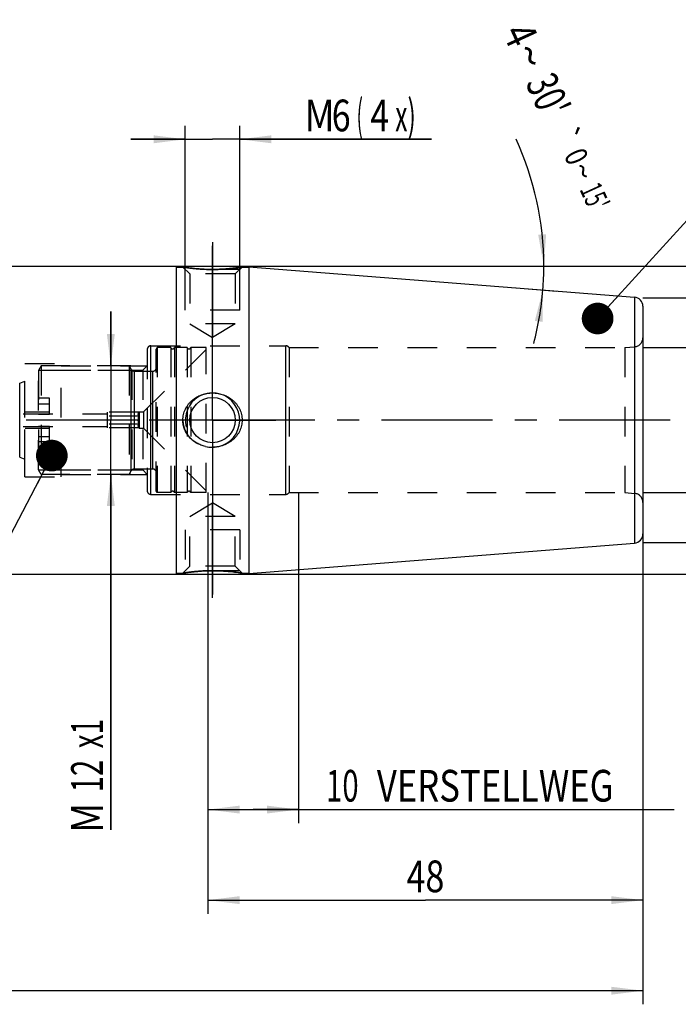
# Model space of a CAD drawing. Units: millimetres. Extents: x 0 to 594, y 0 to 420.
# Drawn here: x 332 to 405, y 156 to 264 of the extents above; entities that cross this region are included whole.
import ezdxf
from ezdxf.enums import TextEntityAlignment as Align

# ---------------------------------------------------------------- set-up
doc = ezdxf.new("R2010")
doc.units = ezdxf.units.MM
doc.header["$LTSCALE"] = 32.67
doc.linetypes.add('CENTER', pattern=[0.6, 0.375, -0.075, 0.075, -0.075])
doc.linetypes.add('HIDDEN', pattern=[0.2, 0.1, -0.1])
doc.layers.get('0').update_dxf_attribs({"linetype": 'CONTINUOUS'})
for name, color, linetype in [('10107289#AF0_AXIS', 7, 'CONTINUOUS'), ('10107289#AF0_DIM', 7, 'CONTINUOUS'), ('10107289_CL', 7, 'CONTINUOUS'), ('10107289_HL', 7, 'CONTINUOUS'), ('30512848_HP_CL', 7, 'CONTINUOUS'), ('30512848_HP_HL', 7, 'CONTINUOUS'), ('30521950_AXIS', 7, 'CONTINUOUS'), ('30521950_DIM', 7, 'CONTINUOUS'), ('606203180-000-00-ED1_CL', 7, 'CONTINUOUS')]:
    doc.layers.add(name, color=color, linetype=linetype)
doc.styles.get("Standard").update_dxf_attribs({"font": 'TXT.SHX', "width": 0.7})
doc.styles.add('TEXTSTYLE_3', font='gdt', dxfattribs={"width": 0.7})
doc.dimstyles.new('DIMSTYLE_1', dxfattribs={"dimtxt": 3.5, "dimasz": 3.5, "dimexe": 0.18, "dimexo": 0.0625, "dimgap": 0.09, "dimtad": 1, "dimdec": 3, "dimdsep": 46, "dimtxsty": 'STANDARD', "dimblk": '_FILLED', "dimblk1": '_FILLED', "dimblk2": '_FILLED', "dimcen": 0.09, "dimclrt": 2, "dimadec": 0, "dimazin": 0, "dimtp": 0.15, "dimtm": 0.15, "dimtfac": 1, "dimtdec": 3, "dimtofl": 0, "dimtmove": 0, "dimatfit": 3, "dimldrblk": '_FILLED', "dimfxl": 1, "dimtolj": 1, "dimarcsym": 0})
doc.dimstyles.new('DIMSTYLE_2', dxfattribs={"dimtxt": 3.5, "dimasz": 3.5, "dimexe": 0.18, "dimexo": 0.0625, "dimgap": 0.09, "dimtad": 1, "dimdec": 3, "dimdsep": 46, "dimtxsty": 'STANDARD', "dimblk": '_FILLED', "dimblk1": '_FILLED', "dimblk2": '_FILLED', "dimcen": 0.09, "dimclrt": 2, "dimadec": 0, "dimazin": 0, "dimtp": 0.1, "dimtm": 0.1, "dimtfac": 1, "dimtdec": 3, "dimtofl": 0, "dimtmove": 0, "dimatfit": 3, "dimldrblk": '_FILLED', "dimfxl": 1, "dimtolj": 1, "dimarcsym": 0})
doc.dimstyles.new('DIMSTYLE_4', dxfattribs={"dimtxt": 3.5, "dimasz": 3.5, "dimexe": 0.18, "dimexo": 0.0625, "dimgap": 0.09, "dimtad": 1, "dimdec": 3, "dimdsep": 46, "dimtxsty": 'STANDARD', "dimblk": '_FILLED', "dimblk1": '_FILLED', "dimblk2": '_FILLED', "dimcen": 0.09, "dimclrt": 2, "dimadec": 0, "dimazin": 0, "dimtp": 0.05, "dimtm": 0.05, "dimtfac": 1, "dimtdec": 3, "dimtofl": 0, "dimtmove": 0, "dimatfit": 3, "dimldrblk": '_FILLED', "dimfxl": 1, "dimtolj": 1, "dimarcsym": 0})
doc.dimstyles.new('DIMSTYLE_5', dxfattribs={"dimtxt": 3.5, "dimasz": 3.5, "dimexe": 0.18, "dimexo": 0.0625, "dimgap": 0.09, "dimtad": 1, "dimdec": 3, "dimdsep": 46, "dimtxsty": 'STANDARD', "dimblk": '_FILLED', "dimblk1": '_FILLED', "dimblk2": '_FILLED', "dimcen": 0.09, "dimclrt": 2, "dimadec": 0, "dimazin": 0, "dimtp": 0.2, "dimtm": 0.2, "dimtfac": 1, "dimtdec": 3, "dimtofl": 0, "dimtmove": 0, "dimatfit": 3, "dimldrblk": '_FILLED', "dimfxl": 1, "dimtolj": 1, "dimarcsym": 0})
doc.dimstyles.new('DIMSTYLE_6', dxfattribs={"dimtxt": 3.5, "dimasz": 3.5, "dimexe": 0.18, "dimexo": 0.0625, "dimgap": 0.09, "dimtad": 1, "dimdec": 3, "dimdsep": 46, "dimtxsty": 'STANDARD', "dimblk": '_FILLED', "dimblk1": '_FILLED', "dimblk2": '_FILLED', "dimcen": 0.09, "dimclrt": 2, "dimadec": 0, "dimazin": 0, "dimtol": 1, "dimtp": 0.25, "dimtm": 0.25, "dimtfac": 1, "dimtdec": 3, "dimtofl": 0, "dimtmove": 0, "dimatfit": 3, "dimldrblk": '_FILLED', "dimfxl": 1, "dimtolj": 1, "dimarcsym": 0})
doc.dimstyles.get("Standard").update_dxf_attribs({"dimtxt": 3.5, "dimasz": 3.5, "dimexe": 0.18, "dimexo": 0.0625, "dimgap": 0.09, "dimtad": 1, "dimdec": 3, "dimdsep": 46, "dimtxsty": 'STANDARD', "dimblk": '_FILLED', "dimblk1": '_FILLED', "dimblk2": '_FILLED', "dimcen": 0.09, "dimclrt": 2, "dimadec": 0, "dimazin": 0, "dimtol": 1, "dimtp": 0.005, "dimtm": 0.005, "dimtfac": 1, "dimtdec": 3, "dimtofl": 0, "dimtmove": 0, "dimatfit": 3, "dimldrblk": '_FILLED', "dimfxl": 1, "dimtolj": 1, "dimarcsym": 0})

# ---------------------------------------------------------------- blocks, each defined once
blk = doc.blocks.new('_FILLED')
at = {"color": 0, "linetype": 'BYBLOCK'}
blk.add_solid([(0, 0), (-1, 0.125), (-1, -0.125)], dxfattribs=at)
blk = doc.blocks.new('*D0')
at = {"layer": '30521950_DIM', "color": 3, "linetype": 'CONTINUOUS'}
for p, q in [((352.95, 212), (352.95, 165.5)), ((400.95, 204), (400.95, 165.5)), ((352.95, 167), (376.95, 167)), ((400.95, 167), (376.95, 167))]:
    blk.add_line(p, q, dxfattribs=at)
at = {"layer": '30521950_DIM', "color": 3, "linetype": 'CONTINUOUS', "xscale": 3.5, "yscale": 3.5, "zscale": 3.5, "rotation": 180}
blk.add_blockref('_FILLED', (352.95, 167), dxfattribs=at)
at = {"layer": '30521950_DIM', "color": 3, "linetype": 'CONTINUOUS', "xscale": 3.5, "yscale": 3.5, "zscale": 3.5}
blk.add_blockref('_FILLED', (400.95, 167), dxfattribs=at)
at = {"layer": '30521950_DIM', "color": 2, "linetype": 'CONTINUOUS', "width": 0.785714}
blk.add_text('48', height=3.5, dxfattribs=at).set_placement((376.95, 167.875), align=Align.CENTER)
blk = doc.blocks.new('*D1')
at = {"layer": '30521950_DIM', "color": 3, "linetype": 'CONTINUOUS'}
for p, q in [((352.95, 212), (352.95, 175.5)), ((362.95, 212), (362.95, 175.5)), ((352.95, 177), (357.95, 177)), ((362.95, 177), (357.95, 177)), ((357.95, 177), (404.4, 177))]:
    blk.add_line(p, q, dxfattribs=at)
at = {"layer": '30521950_DIM', "color": 3, "linetype": 'CONTINUOUS', "xscale": 3.5, "yscale": 3.5, "zscale": 3.5, "rotation": 180}
blk.add_blockref('_FILLED', (352.95, 177), dxfattribs=at)
at = {"layer": '30521950_DIM', "color": 3, "linetype": 'CONTINUOUS', "xscale": 3.5, "yscale": 3.5, "zscale": 3.5}
blk.add_blockref('_FILLED', (362.95, 177), dxfattribs=at)
at = {"layer": '30521950_DIM', "color": 2, "linetype": 'CONTINUOUS'}
for s, width, p in [('10', 0.678571, (365.98, 177.88)), (' VERSTELLWEG', 0.801587, (370.73, 177.88))]:
    blk.add_text(s, height=3.5, dxfattribs=dict(at, width=width)).set_placement(p)
blk = doc.blocks.new('*D2')
at = {"layer": '10107289#AF0_DIM', "color": 3, "linetype": 'CONTINUOUS'}
for p, q in [((400.95, 233.5), (442.45, 233.5)), ((440.95, 233.5), (440.95, 220)), ((440.95, 206.5), (440.95, 220)), ((400.95, 206.5), (442.45, 206.5))]:
    blk.add_line(p, q, dxfattribs=at)
at = {"layer": '10107289#AF0_DIM', "color": 3, "linetype": 'CONTINUOUS', "xscale": 3.5, "yscale": 3.5, "zscale": 3.5}
for p, rotation in [((440.95, 233.5), 90), ((440.95, 206.5), 270)]:
    blk.add_blockref('_FILLED', p, dxfattribs=dict(at, rotation=rotation))
at = {"layer": '10107289#AF0_DIM', "color": 2, "linetype": 'CONTINUOUS', "width": 0.785714}
blk.add_text('27', height=3.5, rotation=90, dxfattribs=at).set_placement((440.07, 222.33), align=Align.CENTER)
at = {"layer": '10107289#AF0_DIM', "color": 2, "linetype": 'CONTINUOUS', "style": 'TEXTSTYLE_3'}
blk.add_text('n', height=3.5, rotation=90, dxfattribs=at).set_placement((440.07, 217.25), align=Align.CENTER)
blk = doc.blocks.new('*D4')
at = {"layer": '10107289#AF0_DIM', "color": 3, "linetype": 'CONTINUOUS'}
for p, q in [((342.23, 226), (342.23, 232)), ((342.23, 232), (342.23, 220)), ((344.42, 226), (340.73, 226)), ((342.23, 174.75), (342.23, 220)), ((344.42, 214), (340.73, 214)), ((342.23, 214), (342.23, 174.75))]:
    blk.add_line(p, q, dxfattribs=at)
at = {"layer": '10107289#AF0_DIM', "color": 3, "linetype": 'CONTINUOUS', "xscale": 3.5, "yscale": 3.5, "zscale": 3.5}
for p, rotation in [((342.23, 226), 270), ((342.23, 214), 90)]:
    blk.add_blockref('_FILLED', p, dxfattribs=dict(at, rotation=rotation))
at = {"layer": '10107289#AF0_DIM', "color": 2, "linetype": 'CONTINUOUS'}
for s, width, p in [('x1', 0.642857, (341.35, 187)), ('12', 0.678571, (341.35, 182.5)), ('M', 0.857143, (341.35, 177.75))]:
    blk.add_text(s, height=3.5, rotation=90, dxfattribs=dict(at, width=width)).set_placement(p, align=Align.RIGHT)
blk = doc.blocks.new('*D5')
at = {"layer": '10107289#AF0_DIM', "color": 3, "linetype": 'CONTINUOUS'}
for p, q in [((350.45, 233), (350.45, 252.5)), ((356.45, 233), (356.45, 252.5)), ((350.45, 251), (344.45, 251)), ((344.45, 251), (353.45, 251)), ((377.61, 251), (353.45, 251)), ((356.45, 251), (377.61, 251))]:
    blk.add_line(p, q, dxfattribs=at)
at = {"layer": '10107289#AF0_DIM', "color": 3, "linetype": 'CONTINUOUS', "xscale": 3.5, "yscale": 3.5, "zscale": 3.5}
blk.add_blockref('_FILLED', (350.45, 251), dxfattribs=at)
at = {"layer": '10107289#AF0_DIM', "color": 3, "linetype": 'CONTINUOUS', "xscale": 3.5, "yscale": 3.5, "zscale": 3.5, "rotation": 180}
blk.add_blockref('_FILLED', (356.45, 251), dxfattribs=at)
at = {"layer": '10107289#AF0_DIM', "color": 2, "linetype": 'CONTINUOUS'}
for s, width, p in [('(', 0.428571, (369.36, 251.88)), ('x)', 0.571429, (373.61, 251.88)), ('M', 0.857143, (363.61, 251.88)), ('6', 0.785714, (366.61, 251.88)), ('4', 0.785714, (370.86, 251.88))]:
    blk.add_text(s, height=3.5, dxfattribs=dict(at, width=width)).set_placement(p)
blk = doc.blocks.new('*D6')
at = {"layer": '10107289#AF0_DIM', "color": 3, "linetype": 'CONTINUOUS'}
for p, q in [((200.95, 212), (200.95, 155.5)), ((400.95, 212), (400.95, 155.5)), ((200.95, 157), (300.95, 157)), ((400.95, 157), (300.95, 157))]:
    blk.add_line(p, q, dxfattribs=at)
at = {"layer": '10107289#AF0_DIM', "color": 3, "linetype": 'CONTINUOUS', "xscale": 3.5, "yscale": 3.5, "zscale": 3.5, "rotation": 180}
blk.add_blockref('_FILLED', (200.95, 157), dxfattribs=at)
at = {"layer": '10107289#AF0_DIM', "color": 3, "linetype": 'CONTINUOUS', "xscale": 3.5, "yscale": 3.5, "zscale": 3.5}
blk.add_blockref('_FILLED', (400.95, 157), dxfattribs=at)
at = {"layer": '10107289#AF0_DIM', "color": 2, "linetype": 'CONTINUOUS', "width": 0.785714}
blk.add_text('200', height=3.5, dxfattribs=at).set_placement((300.95, 157.875), align=Align.CENTER)
blk = doc.blocks.new('*D7')
at = {"layer": '10107289#AF0_DIM', "color": 3, "linetype": 'CONTINUOUS'}
for p, q in [((349.45, 237), (452.45, 237)), ((450.95, 237), (450.95, 220)), ((450.95, 203), (450.95, 220)), ((349.45, 203), (452.45, 203))]:
    blk.add_line(p, q, dxfattribs=at)
at = {"layer": '10107289#AF0_DIM', "color": 3, "linetype": 'CONTINUOUS', "xscale": 3.5, "yscale": 3.5, "zscale": 3.5}
for p, rotation in [((450.95, 237), 90), ((450.95, 203), 270)]:
    blk.add_blockref('_FILLED', p, dxfattribs=dict(at, rotation=rotation))
at = {"layer": '10107289#AF0_DIM', "color": 2, "linetype": 'CONTINUOUS', "width": 0.75}
blk.add_text('34', height=3.5, rotation=90, dxfattribs=at).set_placement((450.07, 222.33), align=Align.CENTER)
at = {"layer": '10107289#AF0_DIM', "color": 2, "linetype": 'CONTINUOUS', "style": 'TEXTSTYLE_3'}
blk.add_text('n', height=3.5, rotation=90, dxfattribs=at).set_placement((450.07, 217.38), align=Align.CENTER)
blk = doc.blocks.new('*D8')
at = {"layer": '10107289#AF0_DIM', "color": 3, "linetype": 'CONTINUOUS'}
for p, q in [((430.95, 228), (430.95, 252.92)), ((430.95, 252.92), (430.95, 220)), ((400.95, 228), (432.45, 228)), ((430.95, 206), (430.95, 220)), ((400.95, 212), (432.45, 212)), ((430.95, 212), (430.95, 206))]:
    blk.add_line(p, q, dxfattribs=at)
at = {"layer": '10107289#AF0_DIM', "color": 3, "linetype": 'CONTINUOUS', "xscale": 3.5, "yscale": 3.5, "zscale": 3.5}
for p, rotation in [((430.95, 228), 270), ((430.95, 212), 90)]:
    blk.add_blockref('_FILLED', p, dxfattribs=dict(at, rotation=rotation))
at = {"layer": '10107289#AF0_DIM', "color": 2, "linetype": 'CONTINUOUS', "width": 0.678571}
blk.add_text('16', height=3.5, rotation=90, dxfattribs=at).set_placement((430.07, 248.17))
at = {"layer": '10107289#AF0_DIM', "color": 2, "linetype": 'CONTINUOUS', "style": 'TEXTSTYLE_3'}
blk.add_text('n', height=3.5, rotation=90, dxfattribs=at).set_placement((430.07, 243.5))
blk = doc.blocks.new('*D9')
at = {"layer": '10107289#AF0_DIM', "color": 3, "linetype": 'CONTINUOUS'}
for p, q in [((386.95, 237), (391.51, 237)), ((386.95, 234.6), (391.4, 234.25))]:
    blk.add_line(p, q, dxfattribs=at)
for start, end in [(0, 24.6761), (355.5, 360), (345.2485, 355.5)]:
    blk.add_arc((356.48, 237), 33.53, start, end, dxfattribs=at)
for points in [[(389.39, 240.47), (390.01, 237), (390.27, 240.52)], [(389.89, 230.84), (389.91, 234.37), (389.02, 230.96)]]:
    blk.add_solid(points, dxfattribs=at)
at = {"layer": '10107289#AF0_DIM', "color": 2, "linetype": 'CONTINUOUS'}
for s, height, width, p in [('4', 3.5, 0.785714, (385.84, 261.8)), ("30'", 3.5, 0.690476, (388.9, 255.13)), ('0', 2.45, 0.785714, (392.49, 248.59)), ("15'", 2.45, 0.619048, (394.52, 244.16))]:
    blk.add_text(s, height=height, rotation=-65.3239, dxfattribs=dict(at, width=width)).set_placement(p, align=Align.CENTER)
at = {"layer": '10107289#AF0_DIM', "color": 2, "linetype": 'CONTINUOUS', "style": 'TEXTSTYLE_3'}
for s, height, p in [('~', 3.5, (386.9, 259.49)), ('`', 2.45, (391.49, 250.76)), ('~', 2.45, (393.23, 246.97))]:
    blk.add_text(s, height=height, rotation=-65.3239, dxfattribs=at).set_placement(p, align=Align.CENTER)

msp = doc.modelspace()

# ---------------------------------------------------------------- linework, layer by layer
at = {"layer": '10107289#AF0_AXIS', "color": 3, "linetype": 'CENTER'}
for p, q in [((353.45, 227), (353.45, 240.0416)), ((353.45, 239.6316), (353.45, 229.1316)), ((353.45, 226.1294), (353.45, 239.6316)), ((353.45, 220), (353.45, 227)), ((353.45, 220), (353.45, 226)), ((353.45, 220), (353.45, 226)), ((353.45, 220), (346.45, 220)), ((353.45, 220), (347.45, 220)), ((353.45, 220), (347.45, 220)), ((353.45, 220), (360.45, 220)), ((353.45, 220), (359.45, 220)), ((353.45, 220), (359.45, 220)), ((353.45, 220), (353.45, 213)), ((353.45, 220), (353.45, 214)), ((353.45, 220), (353.45, 214)), ((353.45, 213.8706), (353.45, 200.3684)), ((353.45, 213), (353.45, 199.9419)), ((353.45, 200.3684), (353.45, 210.8684))]:
    msp.add_line(p, q, dxfattribs=at)
at = {"layer": '10107289_CL', "color": 7, "linetype": 'CONTINUOUS'}
for p, q in [((231.9, 237), (349.45, 237)), ((349.45, 237), (349.45, 203)), ((349.45, 236.9), (350.1816, 236.9)), ((356.7184, 236.9), (357.45, 236.9)), ((357.45, 236.9235), (400.0285, 233.5725)), ((357.45, 236.9235), (357.45, 203.0765)), ((400.95, 232.5756), (400.95, 207.4244)), ((352.6729, 217.0865), (352.67, 217.0871)), ((357.45, 203.0765), (400.0285, 206.4275)), ((231.9, 203), (349.45, 203)), ((349.45, 203.1), (350.1816, 203.1)), ((356.7184, 203.1), (357.45, 203.1))]:
    msp.add_line(p, q, dxfattribs=at)
at = {"layer": '10107289_CL', "color": 9, "linetype": 'CONTINUOUS'}
for p, q in [((400.0285, 233.5725), (400.0285, 206.4275)), ((346.65, 211.8), (346.65, 228.2)), ((361.55, 211.8), (361.55, 228.2)), ((400.0372, 211.9049), (400.0372, 228.0951)), ((332.1743, 215.9095), (332.1743, 224.0905))]:
    msp.add_line(p, q, dxfattribs=at)
at = {"layer": '10107289_CL', "color": 7, "linetype": 'CONTINUOUS'}
msp.add_circle((353.45, 220), 2.5, dxfattribs=at)
for centre, radius, start, end in [((399.95, 232.5756), 1, 0, 85.5), ((353.4498, 220.5324), 3.5324, 257.295159, 270.003707), ((399.95, 207.4244), 1, 274.5, 360)]:
    msp.add_arc(centre, radius, start, end, dxfattribs=at)
at = {"layer": '10107289_CL', "color": 3, "linetype": 'CONTINUOUS'}
msp.add_arc((353.45, 220), 3, 255, 195, dxfattribs=at)
at = {"layer": '10107289_CL', "color": 7, "linetype": 'CONTINUOUS'}
for points, knots in [([(353.45, 236.6316), (353.0473, 236.6316), (352.2923, 236.6549), (351.2927, 236.7428), (350.6069, 236.8332), (350.2716, 236.8854), (350.1816, 236.9)], [0, 0, 0, 0, 0.36800398, 0.68985667, 0.91665275, 1, 1, 1, 1]), ([(356.7184, 236.9), (356.7181, 236.8999), (356.7166, 236.8998), (356.7134, 236.8991), (356.7079, 236.8983), (356.7004, 236.8971), (356.6907, 236.8955), (356.6734, 236.8928), (356.6467, 236.8885), (356.6084, 236.8824), (356.562, 236.8752), (356.5076, 236.8669), (356.4201, 236.8537), (356.2929, 236.8351), (356.1204, 236.8113), (355.9231, 236.7858), (355.7035, 236.7597), (355.4644, 236.7339), (355.1138, 236.7004), (354.6451, 236.6651), (354.0572, 236.6379), (353.6545, 236.6316), (353.45, 236.6316)], [0, 0, 0, 0, 0.0003347, 0.00133812, 0.00300909, 0.00534526, 0.00834353, 0.012, 0.02126727, 0.03309927, 0.04743667, 0.06420991, 0.08334075, 0.12832751, 0.18165311, 0.24252389, 0.31012853, 0.38365953, 0.46232489, 0.63198394, 0.81313738, 1, 1, 1, 1]), ([(350.1816, 220), (350.1816, 220.1027), (350.1932, 220.3083), (350.245, 220.6125), (350.3301, 220.909), (350.4469, 221.1942), (350.5935, 221.4651), (350.7673, 221.7191), (350.966, 221.9541), (351.2602, 222.2393), (351.6778, 222.5407), (352.1435, 222.7602), (352.5349, 222.8841), (352.936, 222.9731), (353.2448, 223), (353.45, 223)], [0, 0, 0, 0, 0.06262843, 0.12523717, 0.18781104, 0.25034103, 0.31282615, 0.3752731, 0.43769442, 0.50010626, 0.62482869, 0.74969434, 0.8122544, 0.87485214, 1, 1, 1, 1]), ([(353.45, 223), (353.6552, 223), (353.964, 222.9731), (354.3651, 222.8841), (354.7565, 222.7602), (355.2222, 222.5407), (355.6398, 222.2393), (355.934, 221.9541), (356.1327, 221.7191), (356.3065, 221.4651), (356.4531, 221.1942), (356.5699, 220.909), (356.655, 220.6125), (356.7068, 220.3083), (356.7184, 220.1027), (356.7184, 220)], [0, 0, 0, 0, 0.12514786, 0.1877456, 0.25030566, 0.37517131, 0.49989374, 0.56230558, 0.6247269, 0.68717385, 0.74965897, 0.81218896, 0.87476283, 0.93737157, 1, 1, 1, 1]), ([(352.67, 217.0871), (352.5019, 217.1253), (352.1709, 217.2265), (351.7035, 217.4508), (351.2764, 217.7444), (350.9018, 218.1025), (350.5921, 218.5184), (350.3593, 218.9826), (350.2144, 219.4818), (350.1816, 219.8275), (350.1816, 220)], [0, 0, 0, 0, 0.12514023, 0.25013671, 0.37501196, 0.49983457, 0.62469563, 0.74967186, 0.87478824, 1, 1, 1, 1]), ([(356.7184, 220), (356.7184, 219.8973), (356.7068, 219.6917), (356.655, 219.3875), (356.5699, 219.091), (356.4531, 218.8058), (356.3065, 218.5349), (356.1327, 218.2809), (355.934, 218.0459), (355.6398, 217.7607), (355.2222, 217.4593), (354.7565, 217.2398), (354.3651, 217.1159), (353.964, 217.0269), (353.6552, 217), (353.45, 217)], [0, 0, 0, 0, 0.06262843, 0.12523717, 0.18781104, 0.25034103, 0.31282615, 0.3752731, 0.43769442, 0.50010625, 0.62482869, 0.74969434, 0.8122544, 0.87485214, 1, 1, 1, 1]), ([(350.1816, 203.1), (350.1819, 203.1001), (350.1834, 203.1002), (350.1866, 203.1009), (350.1921, 203.1017), (350.1996, 203.1029), (350.2093, 203.1045), (350.2266, 203.1072), (350.2533, 203.1115), (350.2916, 203.1176), (350.338, 203.1248), (350.3924, 203.1331), (350.4544, 203.1425), (350.5238, 203.1527), (350.6303, 203.1681), (350.7796, 203.1887), (350.9769, 203.2142), (351.1965, 203.2403), (351.4356, 203.2661), (351.6919, 203.2906), (351.9627, 203.3129), (352.3457, 203.3391), (352.8428, 203.3621), (353.2455, 203.3684), (353.45, 203.3684)], [0, 0, 0, 0, 0.0003347, 0.00133811, 0.00300908, 0.00534524, 0.0083435, 0.01199995, 0.02126718, 0.03309914, 0.04743647, 0.06420965, 0.08334041, 0.10474326, 0.12832705, 0.18165243, 0.24252296, 0.31012732, 0.38365802, 0.46232305, 0.54534996, 0.63198546, 0.81313815, 1, 1, 1, 1]), ([(353.45, 203.3684), (353.8527, 203.3684), (354.6077, 203.3451), (355.6073, 203.2572), (356.2931, 203.1668), (356.6284, 203.1146), (356.7184, 203.1)], [0, 0, 0, 0, 0.36800398, 0.68985667, 0.91665275, 1, 1, 1, 1])]:
    msp.add_open_spline(points, degree=3, knots=knots, dxfattribs=at)
at = {"layer": '10107289_HL', "color": 6, "linetype": 'HIDDEN'}
for p, q in [((350.1816, 236.9), (350.95, 236.1316)), ((350.1816, 236.9), (350.1841, 236.8996)), ((356.45, 236.6316), (350.45, 236.6316)), ((350.45, 232.1316), (350.45, 236.6316)), ((355.95, 236.1316), (350.95, 236.1316)), ((350.95, 236.1316), (350.95, 230.6316)), ((356.7184, 236.9), (355.95, 236.1316)), ((355.95, 236.1316), (355.95, 230.6316)), ((356.45, 232.1316), (356.45, 236.6316)), ((356.45, 232.1316), (350.45, 232.1316)), ((355.95, 230.6316), (350.95, 230.6316)), ((350.95, 230.6316), (353.45, 229.1294)), ((355.95, 230.6316), (353.45, 229.1294)), ((400.95, 229.0913), (400.95, 210.9087)), ((346.25, 227.8), (346.25, 227.7976)), ((346.25, 227.7976), (346.25, 212.2024)), ((346.65, 228.2), (361.55, 228.2)), ((361.8964, 228), (398.95, 228)), ((361.8964, 228), (361.8964, 212)), ((398.95, 228), (400.0372, 228.0951)), ((398.95, 228), (398.95, 212)), ((332.75, 226.25), (336.75, 226.25)), ((332.75, 213.75), (332.75, 226.25)), ((336.75, 213.75), (336.75, 226.25)), ((336.75, 226), (346.25, 226)), ((336.75, 225.5), (345.75, 225.5)), ((345.75, 225.5), (346.25, 226)), ((345.75, 225.5), (345.75, 214.5)), ((332.1743, 224.0905), (332.75, 224.3)), ((332.75, 215.7), (332.75, 224.3)), ((332.1743, 215.9095), (332.75, 215.7)), ((336.75, 214.5), (345.75, 214.5)), ((345.75, 214.5), (346.25, 214)), ((332.75, 213.75), (336.75, 213.75)), ((336.75, 214), (346.25, 214)), ((346.25, 212.2024), (346.25, 212.2)), ((361.8964, 212), (398.95, 212)), ((398.95, 212), (400.0372, 211.9049)), ((346.65, 211.8), (361.55, 211.8)), ((350.95, 209.3684), (353.45, 210.8706)), ((355.95, 209.3684), (353.45, 210.8706)), ((355.95, 209.3684), (350.95, 209.3684)), ((350.95, 203.8684), (350.95, 209.3684)), ((355.95, 203.8684), (355.95, 209.3684)), ((356.45, 207.8684), (350.45, 207.8684)), ((350.45, 207.8684), (350.45, 203.3684)), ((356.45, 207.8684), (356.45, 203.3684)), ((350.1816, 203.1), (350.95, 203.8684)), ((356.45, 203.3684), (350.45, 203.3684)), ((355.95, 203.8684), (350.95, 203.8684)), ((356.7184, 203.1), (355.95, 203.8684)), ((356.7184, 203.1), (356.7159, 203.1004))]:
    msp.add_line(p, q, dxfattribs=at)
for centre, radius, start, end in [((353.45, 256.2558), 19.6242, 269.791852, 269.999962), ((353.45, 256.2694), 19.6378, 270.000084, 270.514646), ((353.4454, 256.4978), 19.8662, 270.521901, 275.739435), ((353.2954, 257.9927), 21.3687, 275.738699, 279.217747), ((399.95, 229.0913), 1, 275, 360), ((346.65, 227.8), 0.4, 90, 180), ((361.55, 227.8), 0.4, 30, 90), ((346.65, 212.2), 0.4, 180, 270), ((361.55, 212.2), 0.4, 270, 330), ((399.95, 210.9087), 1, 0, 85), ((353.4546, 183.5023), 19.8662, 90.521688, 95.739433), ((353.45, 183.7306), 19.6378, 90.000084, 90.514432), ((353.45, 183.7442), 19.6242, 89.791852, 89.999962), ((353.6046, 182.0073), 21.3687, 95.738695, 99.217747)]:
    msp.add_arc(centre, radius, start, end, dxfattribs=at)
for points, knots in [([(350.1841, 236.8996), (350.5241, 236.8445), (351.2011, 236.7511), (352.267, 236.6572), (352.9923, 236.6331), (353.3787, 236.6317)], [0, 0, 0, 0, 0.32196187, 0.63872545, 1, 1, 1, 1]), ([(350.1816, 220), (350.1816, 219.8973), (350.1932, 219.6917), (350.245, 219.3875), (350.3301, 219.091), (350.4469, 218.8058), (350.5935, 218.5349), (350.7673, 218.2809), (350.966, 218.0459), (351.2602, 217.7607), (351.6778, 217.4593), (352.1435, 217.2398), (352.5349, 217.1159), (352.936, 217.0269), (353.2448, 217), (353.45, 217)], [0, 0, 0, 0, 0.06262843, 0.12523717, 0.18781104, 0.25034103, 0.31282615, 0.3752731, 0.43769442, 0.50010626, 0.62482869, 0.74969434, 0.8122544, 0.87485214, 1, 1, 1, 1]), ([(356.7159, 203.1004), (356.3759, 203.1555), (355.6989, 203.2489), (354.633, 203.3428), (353.9077, 203.3669), (353.5213, 203.3683)], [0, 0, 0, 0, 0.32195996, 0.63872425, 1, 1, 1, 1])]:
    msp.add_open_spline(points, degree=3, knots=knots, dxfattribs=at)
at = {"layer": '30512848_HP_CL', "color": 9, "linetype": 'CONTINUOUS'}
for p, q in [((344.4809, 214.4), (344.4809, 225.6)), ((344.8274, 214.6), (344.8274, 225.4)), ((346.85, 214.6), (346.85, 225.4)), ((334.25, 221.803), (335.45, 221.803)), ((334.25, 218.197), (335.45, 218.197))]:
    msp.add_line(p, q, dxfattribs=at)
at = {"layer": '30512848_HP_HL', "color": 6, "linetype": 'HIDDEN'}
for p, q in [((345.85, 220.9), (352.75, 227.8)), ((347.35, 228), (347.25, 227.8268)), ((347.25, 212.1732), (347.25, 227.8268)), ((348.8564, 228), (347.35, 228)), ((347.35, 228), (347.35, 212)), ((348.8564, 228), (348.8564, 212)), ((350.6564, 228), (349.2436, 228)), ((349.2436, 228), (349.2436, 212)), ((350.6564, 228), (350.6564, 212)), ((352.75, 228), (351.0436, 228)), ((351.0436, 228), (351.0436, 212)), ((352.75, 212), (352.75, 228)), ((334.55, 226), (334.25, 225.4804)), ((334.25, 214.5196), (334.25, 225.4804)), ((334.2613, 225.5), (344.5628, 225.5)), ((334.2613, 225.5), (334.2613, 214.5)), ((344.25, 226), (334.55, 226)), ((334.55, 226), (334.55, 214)), ((344.25, 226), (344.4809, 225.6)), ((344.25, 226), (344.25, 214)), ((344.5628, 225.5), (344.5628, 214.5)), ((344.8274, 225.4), (346.85, 225.4)), ((335.45, 222.403), (334.25, 222.403)), ((335.45, 220.6708), (335.45, 222.403)), ((214.95, 220.7), (341.85, 220.7)), ((215.15, 220.9), (335.45, 220.9)), ((345.3304, 220.866), (341.85, 220.866)), ((341.85, 219.134), (341.85, 220.866)), ((345.3304, 220.866), (345.35, 220.9)), ((345.35, 220.9), (345.85, 220.9)), ((345.35, 220.9), (345.35, 219.1)), ((345.85, 220.9), (345.85, 219.1)), ((334.25, 220.6708), (335.45, 220.6708)), ((345.3304, 220.433), (341.85, 220.433)), ((214.95, 219.3), (341.85, 219.3)), ((215.15, 219.1), (335.45, 219.1)), ((334.25, 219.3292), (335.45, 219.3292)), ((335.45, 217.597), (335.45, 219.3292)), ((345.3304, 219.567), (341.85, 219.567)), ((345.3304, 219.134), (341.85, 219.134)), ((345.3304, 219.134), (345.35, 219.1)), ((345.35, 219.1), (345.85, 219.1)), ((345.85, 219.1), (352.75, 212.2)), ((335.45, 217.597), (334.25, 217.597)), ((334.55, 214), (334.25, 214.5196)), ((334.2613, 214.5), (344.5628, 214.5)), ((344.25, 214), (344.4809, 214.4)), ((344.8274, 214.6), (346.85, 214.6)), ((344.25, 214), (334.55, 214)), ((347.35, 212), (347.25, 212.1732)), ((348.8564, 212), (347.35, 212)), ((350.6564, 212), (349.2436, 212)), ((352.75, 212), (351.0436, 212))]:
    msp.add_line(p, q, dxfattribs=at)
for centre, radius, start, end in [((349.05, 228.05), 0.2, 194.477512, 345.522488), ((350.85, 228.05), 0.2, 194.477512, 345.522488), ((344.8274, 225.8), 0.4, 210, 270), ((346.85, 225.8), 0.4, 270, 360), ((344.8274, 214.2), 0.4, 90, 150), ((346.85, 214.2), 0.4, 0, 90), ((349.05, 211.95), 0.2, 14.477512, 165.522488), ((350.85, 211.95), 0.2, 14.477512, 165.522488)]:
    msp.add_arc(centre, radius, start, end, dxfattribs=at)
for points, knots in [([(345.3304, 220.433), (345.3108, 220.467), (345.2853, 220.5197), (345.2666, 220.594), (345.2618, 220.6495), (345.2666, 220.705), (345.2853, 220.7793), (345.3108, 220.832), (345.3304, 220.866)], [0, 0, 0, 0, 0.25707905, 0.37971476, 0.5, 0.62028524, 0.74292095, 1, 1, 1, 1]), ([(345.2634, 220), (345.2634, 220.0732), (345.2762, 220.2198), (345.3101, 220.3627), (345.3304, 220.433)], [0, 0, 0, 0, 0.49988954, 1, 1, 1, 1]), ([(345.3304, 219.567), (345.3101, 219.6373), (345.2762, 219.7802), (345.2634, 219.9268), (345.2634, 220)], [0, 0, 0, 0, 0.50011068, 1, 1, 1, 1]), ([(345.3304, 219.134), (345.3108, 219.168), (345.2853, 219.2207), (345.2666, 219.295), (345.2618, 219.3505), (345.2666, 219.406), (345.2853, 219.4803), (345.3108, 219.533), (345.3304, 219.567)], [0, 0, 0, 0, 0.25707905, 0.37971476, 0.5, 0.62028524, 0.74292095, 1, 1, 1, 1])]:
    msp.add_open_spline(points, degree=3, knots=knots, dxfattribs=at)
at = {"layer": '30521950_AXIS', "color": 3, "linetype": 'CENTER'}
msp.add_line((403.95, 220), (166.05, 220), dxfattribs=at)

# ---------------------------------------------------------------- dimensions: what is measured, and where the dimension line sits
at = {"layer": '10107289#AF0_DIM', "color": 3, "linetype": 'CONTINUOUS'}
dim = msp.add_angular_dim_2l(base=(389.9864, 235.6835), line1=((391.4042, 234.2513), (386.95, 234.6018)), line2=((386.95, 237), (391.5122, 237)), dimstyle='DIMSTYLE_6', dxfattribs=at)
dim.commit()
dim.dimension.update_dxf_attribs({"geometry": '*D9', "text_midpoint": (392.9355, 254.4051), "dimtype": 162})
for base, p1, p2, angle, text, dimstyle, picture, middle in [((350.45, 251), (356.45, 233), (350.45, 233), 180, 'M<>(4:FID_15262x)', 'DIMSTYLE_4', '*D5', (370.6079, 253.625)), ((430.95, 212), (400.95, 228), (400.95, 212), 270, '%%c<>', 'DIMSTYLE_2', '*D8', (428.325, 248.2083)), ((450.95, 203), (349.45, 237), (349.45, 203), 270, '%%c<>', 'DIMSTYLE_1', '*D7', (449.4358, 217.7836)), ((440.95, 206.5), (400.95, 233.5), (400.95, 206.5), 270, '%%c<>', 'DIMSTYLE_2', '*D2', (439.4639, 217.7278)), ((342.2288, 214), (344.4183, 226), (344.4183, 214), 270, 'M<>x1', 'DIMSTYLE_2', '*D4', (341.3401, 177.5225))]:
    dim = msp.add_linear_dim(base=base, p1=p1, p2=p2, angle=angle, text=text, dimstyle=dimstyle, dxfattribs=at)
    dim.commit()
    dim.dimension.update_dxf_attribs({"geometry": picture, "text_midpoint": middle, "dimtype": 160})
dim = msp.add_linear_dim(base=(200.95, 157), p1=(400.95, 212), p2=(200.95, 212), angle=180, dimstyle='DIMSTYLE_5', dxfattribs=at)
dim.commit()
dim.dimension.update_dxf_attribs({"geometry": '*D6', "text_midpoint": (296.825, 159.625), "dimtype": 160})
at = {"layer": '30521950_DIM', "color": 3, "linetype": 'CONTINUOUS'}
dim = msp.add_linear_dim(base=(352.95, 167), p1=(400.95, 204), p2=(352.95, 212), angle=180, dimstyle='DIMSTYLE_1', dxfattribs=at)
dim.commit()
dim.dimension.update_dxf_attribs({"geometry": '*D0', "text_midpoint": (374.2, 169.625), "dimtype": 160})
dim = msp.add_linear_dim(base=(362.95, 177), p1=(352.95, 212), p2=(362.95, 212), text='<> VERSTELLWEG', dimstyle='DIMSTYLE_2', dxfattribs=at)
dim.commit()
dim.dimension.update_dxf_attribs({"geometry": '*D1', "text_midpoint": (385.1919, 179.625), "dimtype": 160})

# ---------------------------------------------------------------- leaders
at = {"layer": '606203180-000-00-ED1_CL', "color": 3, "linetype": 'CONTINUOUS'}
for points in [[(395.9502, 231.2179), (409.8279, 246.4697)], [(335.7196, 216.0796), (323.3414, 192.4268)]]:
    msp.add_leader(points, dimstyle='STANDARD', override={"dimtad": 0, "dimldrblk": 'DOT'}, dxfattribs=at)

doc.saveas('drawing.dxf')
